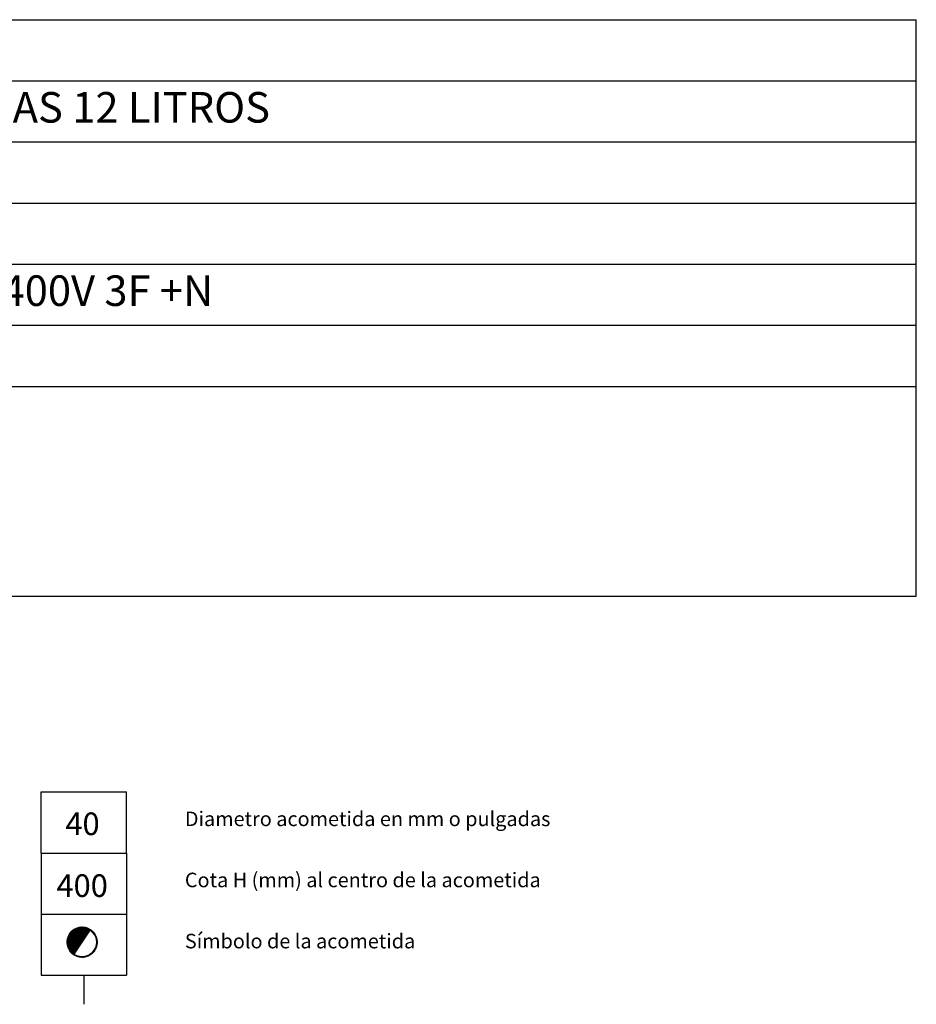
# Model space of a CAD drawing. Units: millimetres. Extents: x 10 to 13.14, y 8.19 to 10.01.
# Drawn here: x 11.68 to 13.14, y 8.4 to 10.01 of the extents above; entities that cross this region are included whole.
import ezdxf

# ---------------------------------------------------------------- set-up
doc = ezdxf.new("R2010")
doc.units = ezdxf.units.MM
for name, color, linetype in [('MAQGRANITA', 234, 'Continuous'), ('TEXTMAQGRANITA', 7, 'Continuous'), ('ZZ-TEXTOS', 7, 'Continuous')]:
    doc.layers.add(name, color=color, linetype=linetype)
doc.styles.get("Standard").update_dxf_attribs({"font": 'arial.ttf'})
pattern_1 = [(45, (11.2066033, 7.9838565), (-0.001122532, 0.001122532), [])]

msp = doc.modelspace()

# ---------------------------------------------------------------- hatches: boundary and pattern name
at = {"layer": 'ZZ-TEXTOS'}
h = msp.add_hatch(dxfattribs=at)
h.set_pattern_fill('ANSI31', color=256, scale=0.0005, style=0)
h.set_pattern_definition(pattern_1)
edge = h.paths.add_edge_path(flags=0)
edge.add_arc((11.7802, 8.5008), 0.025, 0, 360)
edge = h.paths.add_edge_path(flags=0)
edge.add_arc((11.7802, 8.5008), 0.0234, -123.9011, 56.0989, ccw=False)
edge.add_line((11.7671, 8.4813), (11.7932, 8.5202))
h = msp.add_hatch(dxfattribs=at)
h.set_pattern_fill('ANSI31', color=256, scale=0.0005, style=0)
h.set_pattern_definition(pattern_1)
edge = h.paths.add_edge_path(flags=0)
edge.add_arc((11.7802, 8.5008), 0.025, 0, 360)
edge = h.paths.add_edge_path(flags=0)
edge.add_arc((11.7802, 8.5008), 0.0234, -123.9011, 56.0989, ccw=False)
edge.add_line((11.7671, 8.4813), (11.7932, 8.5202))

# ---------------------------------------------------------------- linework, layer by layer
at = {"layer": 'MAQGRANITA'}
for p, q in [((10.817, 10.0103), (13.1446, 10.0103)), ((13.1446, 9.067), (13.1446, 10.0103)), ((10.817, 9.9103), (13.1446, 9.9103)), ((10.817, 9.8103), (13.1446, 9.8103)), ((10.817, 9.7103), (13.1446, 9.7103)), ((10.817, 9.6103), (13.1446, 9.6103)), ((10.817, 9.5103), (13.1446, 9.5103)), ((10.817, 9.4103), (13.1446, 9.4103)), ((10.817, 9.067), (13.1446, 9.067))]:
    msp.add_line(p, q, dxfattribs=at)
at = {"layer": 'ZZ-TEXTOS'}
for p, q in [((11.713, 8.6467), (11.713, 8.7467)), ((11.713, 8.7467), (11.853, 8.7467)), ((11.853, 8.6467), (11.853, 8.7467)), ((11.713, 8.6467), (11.853, 8.6467)), ((11.713, 8.6467), (11.713, 8.5467)), ((11.713, 8.6467), (11.853, 8.6467)), ((11.853, 8.6467), (11.853, 8.5467)), ((11.713, 8.5467), (11.853, 8.5467)), ((11.713, 8.5467), (11.853, 8.5467)), ((11.713, 8.5467), (11.713, 8.4467)), ((11.853, 8.5467), (11.853, 8.4467)), ((11.713, 8.4467), (11.853, 8.4467)), ((11.783, 8.4467), (11.783, 8.3991))]:
    msp.add_line(p, q, dxfattribs=at)
at = {"layer": 'ZZ-TEXTOS', "linetype": 'Continuous', "lineweight": 15}
msp.add_line((11.7932, 8.5202), (11.7671, 8.4813), dxfattribs=at)
msp.add_circle((11.7802, 8.5008), 0.025, dxfattribs=at)
msp.add_arc((11.7802, 8.5008), 0.0234, 236.0989, 56.0989, dxfattribs=at)

# ---------------------------------------------------------------- texts
at = {"layer": 'TEXTMAQGRANITA', "char_height": 0.05, "attachment_point": 1}
for s, insert in [('CUECEPASTAS 12 LITROS', (11.2839, 9.8919)), (' ELÉCTRICA  400V 3F +N', (11.2526, 9.5919))]:
    msp.add_mtext_dynamic_manual_height_columns(s, width=51.263898, gutter_width=12.5, heights=[0], dxfattribs=dict(at, insert=insert))
at = {"layer": 'ZZ-TEXTOS', "attachment_point": 1}
for s, insert, char_height in [('Diametro acometida en mm o pulgadas ', (11.9483, 8.7145), 0.023813), ('40', (11.7528, 8.713), 0.03704), ('400', (11.7382, 8.6118), 0.03704), ('Cota H (mm) al centro de la acometida', (11.9483, 8.6145), 0.023813), ('Símbolo de la acometida', (11.9483, 8.5145), 0.023813)]:
    msp.add_mtext(s, dxfattribs=dict(at, insert=insert, char_height=char_height))

doc.saveas('drawing.dxf')
